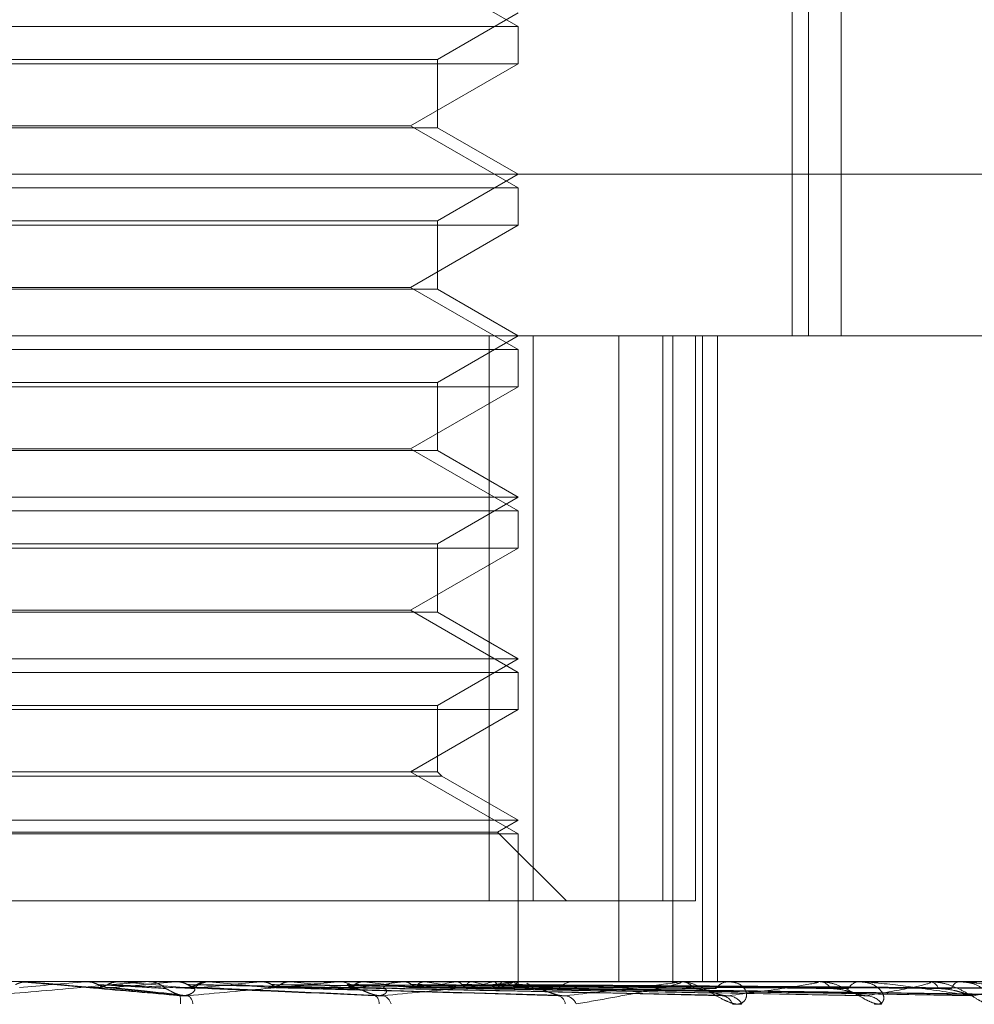
# Model space of a CAD drawing. Units: inches. Extents: x 0 to 23.4, y 0 to 16.5.
# Drawn here: x 7.5 to 7.5, y 2.6 to 2.7 of the extents above; entities that cross this region are included whole.
import ezdxf

# ---------------------------------------------------------------- set-up
doc = ezdxf.new("R2010")
doc.units = ezdxf.units.IN
doc.header["$MEASUREMENT"] = 0
doc.linetypes.add('HIDDEN', pattern=[0.07500000000000001, 0.05, -0.025])

msp = doc.modelspace()

# ---------------------------------------------------------------- linework, layer by layer
at = {"color": 7, "linetype": 'HIDDEN', "lineweight": 0}
for p, q in [((7.5122811316, 2.6906459412), (7.5122811316, 2.6578375422)), ((7.51272235, 2.6906459412), (7.51272235, 2.6578375422)), ((7.5136074334, 2.6578375422), (7.5136074334, 2.684959152)), ((7.504858527, 2.6662166763), (7.50194503, 2.6678987846)), ((7.5026713004, 2.6653236528), (7.504858527, 2.6665864486)), ((7.4786118078, 2.6662166763), (7.504858527, 2.6662166763)), ((7.504858527, 2.6652064396), (7.504858527, 2.6662166763)), ((7.504858527, 2.6652064396), (7.4786118078, 2.6652064396)), ((7.4807990344, 2.6653236528), (7.5026713004, 2.6653236528)), ((7.50194503, 2.6635243314), (7.504858527, 2.6652064396)), ((7.5026713004, 2.6634747913), (7.5026713004, 2.6653236528)), ((7.4913623231, 2.6634747913), (7.4807990344, 2.6634747913)), ((7.4815253048, 2.6635243314), (7.5019390947, 2.6635243314)), ((7.5026713004, 2.6634747913), (7.4913623231, 2.6634747913)), ((7.5019390947, 2.6635243314), (7.50194503, 2.6635243314)), ((7.504858527, 2.6618422231), (7.50194503, 2.6635243314)), ((7.504858527, 2.6622119954), (7.5026713004, 2.6634747913)), ((7.4612835187, 2.6622119954), (7.5225280374, 2.6622119954)), ((7.5026713004, 2.6609491996), (7.504858527, 2.6622119954)), ((7.4786118078, 2.6618422231), (7.504858527, 2.6618422231)), ((7.504858527, 2.6608319865), (7.504858527, 2.6618422231)), ((7.4807990344, 2.6609491996), (7.5026713004, 2.6609491996)), ((7.5026713004, 2.6591003381), (7.5026713004, 2.6609491996)), ((7.504858527, 2.6608319865), (7.4786118078, 2.6608319865)), ((7.50194503, 2.6591498782), (7.504858527, 2.6608319865)), ((7.4913623231, 2.6591003381), (7.4807990344, 2.6591003381)), ((7.4815253048, 2.6591498782), (7.5019390947, 2.6591498782)), ((7.5026713004, 2.6591003381), (7.4913623231, 2.6591003381)), ((7.5019390947, 2.6591498782), (7.50194503, 2.6591498782)), ((7.504858527, 2.65746777), (7.50194503, 2.6591498782)), ((7.504858527, 2.6578375422), (7.5026713004, 2.6591003381)), ((7.5075892023, 2.6578375422), (7.4643594428, 2.6578375422)), ((7.5026713004, 2.6565747464), (7.504858527, 2.6578375422)), ((7.5040713631, 2.6578375422), (7.5040713631, 2.6425269561)), ((7.5052644649, 2.6425269561), (7.5052644649, 2.6578375422)), ((7.5075892023, 2.6578375422), (7.5075892023, 2.6403397295)), ((7.5075892023, 2.6578375422), (7.5267049747, 2.6578375422)), ((7.5087816371, 2.6578375422), (7.5087816371, 2.6425269561)), ((7.5090485345, 2.6578375422), (7.5090485345, 2.6403397295)), ((7.5096639792, 2.6425269561), (7.5096639792, 2.6578375422)), ((7.5098515597, 2.6578375422), (7.5098515597, 2.6403397295)), ((7.51025655, 2.6578375422), (7.51025655, 2.6403397295)), ((7.4786118078, 2.65746777), (7.504858527, 2.65746777)), ((7.504858527, 2.6564575333), (7.504858527, 2.65746777)), ((7.504858527, 2.6564575333), (7.4786118078, 2.6564575333)), ((7.4807990344, 2.6565747464), (7.5026713004, 2.6565747464)), ((7.50194503, 2.654775425), (7.504858527, 2.6564575333)), ((7.5026713004, 2.6547258849), (7.5026713004, 2.6565747464)), ((7.4815253048, 2.654775425), (7.5019390947, 2.654775425)), ((7.5019390947, 2.654775425), (7.50194503, 2.654775425)), ((7.504858527, 2.6530933168), (7.50194503, 2.654775425)), ((7.4913623231, 2.6547258849), (7.4807990344, 2.6547258849)), ((7.5026713004, 2.6547258849), (7.4913623231, 2.6547258849)), ((7.504858527, 2.6534630891), (7.5026713004, 2.6547258849)), ((7.4786118078, 2.6534630891), (7.504858527, 2.6534630891)), ((7.5026713004, 2.6522002932), (7.504858527, 2.6534630891)), ((7.4786118078, 2.6530933168), (7.504858527, 2.6530933168)), ((7.504858527, 2.6520830801), (7.504858527, 2.6530933168)), ((7.504858527, 2.6520830801), (7.4786118078, 2.6520830801)), ((7.4807990344, 2.6522002932), (7.5026713004, 2.6522002932)), ((7.50194503, 2.6504009718), (7.504858527, 2.6520830801)), ((7.5026713004, 2.6503514317), (7.5026713004, 2.6522002932)), ((7.4913623231, 2.6503514317), (7.4807990344, 2.6503514317)), ((7.4815253048, 2.6504009718), (7.5019390947, 2.6504009718)), ((7.5026713004, 2.6503514317), (7.4913623231, 2.6503514317)), ((7.5019390947, 2.6504009718), (7.50194503, 2.6504009718)), ((7.504858527, 2.6487188636), (7.50194503, 2.6504009718)), ((7.504858527, 2.6490886359), (7.5026713004, 2.6503514317)), ((7.4786118078, 2.6490886359), (7.504858527, 2.6490886359)), ((7.5026713004, 2.64782584), (7.504858527, 2.6490886359)), ((7.4786118078, 2.6487188636), (7.504858527, 2.6487188636)), ((7.504858527, 2.6477086269), (7.504858527, 2.6487188636)), ((7.4807990344, 2.64782584), (7.5026713004, 2.64782584)), ((7.5026713004, 2.6460265186), (7.5026713004, 2.64782584)), ((7.504858527, 2.6477086269), (7.4786118078, 2.6477086269)), ((7.50194503, 2.6460265186), (7.504858527, 2.6477086269)), ((7.4913623231, 2.6460265186), (7.4807990344, 2.6460265186)), ((7.5026713004, 2.6460265186), (7.4913623231, 2.6460265186)), ((7.504858527, 2.6443444104), (7.50194503, 2.6460265186)), ((7.5027885135, 2.6459093055), (7.5026713004, 2.6460265186)), ((7.491358327, 2.6459093055), (7.4806818213, 2.6459093055)), ((7.5027885135, 2.6459093055), (7.491358327, 2.6459093055)), ((7.504858527, 2.6447141827), (7.5027885135, 2.6459093055)), ((7.4786118078, 2.6447141827), (7.504858527, 2.6447141827)), ((7.5043038685, 2.6443939505), (7.504858527, 2.6447141827)), ((7.4791664663, 2.6443939505), (7.5043038685, 2.6443939505)), ((7.5061708629, 2.6425269561), (7.5043038685, 2.6443939505)), ((7.4786118078, 2.6443444104), (7.504858527, 2.6443444104)), ((7.504858527, 2.6403397295), (7.504858527, 2.6443444104)), ((7.5040713631, 2.6425269561), (7.47820587, 2.6425269561)), ((7.5087816371, 2.6425269561), (7.5040713631, 2.6425269561)), ((7.5087816371, 2.6425269561), (7.5096639792, 2.6425269561)), ((7.4547634539, 2.6403397295), (7.5075892023, 2.6403397295)), ((7.4913887052, 2.6403372326), (7.4915865399, 2.6403372326)), ((7.4915293327, 2.6403397295), (7.4915433161, 2.6403395804)), ((7.4915580022, 2.6403397295), (7.4915579749, 2.6403391049)), ((7.4915865399, 2.6403372326), (7.4915579749, 2.6403391049)), ((7.4931304965, 2.6403372326), (7.4931588985, 2.6403391049)), ((7.4947203011, 2.6403372326), (7.4931304965, 2.6403372326)), ((7.4931588985, 2.6403391049), (7.4931588714, 2.6403397295)), ((7.4931875371, 2.6403397295), (7.4931736389, 2.6403395804)), ((7.4937188232, 2.6401823333), (7.4958054059, 2.6399596886)), ((7.4940726786, 2.6403372326), (7.4940445628, 2.6403391049)), ((7.4947771523, 2.6403397295), (7.4948476567, 2.6403397295)), ((7.4966515363, 2.6403372326), (7.4948539009, 2.6403372326)), ((7.4955748149, 2.6403372326), (7.495602123, 2.6403391049)), ((7.499892891, 2.6403372326), (7.4955748149, 2.6403372326)), ((7.495602123, 2.6403391049), (7.4956020969, 2.6403397295)), ((7.4956299789, 2.6403397295), (7.4956166265, 2.6403395804)), ((7.4961734679, 2.6401797152), (7.5011554117, 2.6399562689)), ((7.4964743335, 2.6403372326), (7.496447683, 2.6403391049)), ((7.4969468035, 2.6403372326), (7.4964743335, 2.6403372326)), ((7.49659524, 2.6403397295), (7.4965253774, 2.6403397295)), ((7.4978803584, 2.6403372326), (7.4979055856, 2.6403391049)), ((7.5047706396, 2.6403372326), (7.4978803584, 2.6403372326)), ((7.4983879224, 2.6401835549), (7.5059722378, 2.6399697369)), ((7.4987047027, 2.6403372326), (7.4986804807, 2.6403391049)), ((7.4999475408, 2.6403397295), (7.5000152837, 2.6403397295)), ((7.4999637987, 2.6403372326), (7.4999860333, 2.6403391049)), ((7.5091772523, 2.6403372326), (7.5000215279, 2.6403372326)), ((7.5000366064, 2.6403372326), (7.5000215279, 2.6403372326)), ((7.5004102256, 2.6401832561), (7.5104108496, 2.6399691966)), ((7.5006831747, 2.6403372326), (7.5006622566, 2.6403391049)), ((7.5016833026, 2.6403397295), (7.5016170347, 2.6403397295)), ((7.5017498349, 2.6403372326), (7.5017682731, 2.6403391049)), ((7.5019769636, 2.6401823371), (7.5142513544, 2.6399675279)), ((7.5021177457, 2.6401830722), (7.5141731567, 2.6399688635)), ((7.5023382423, 2.6403372326), (7.5023213843, 2.6403391049)), ((7.5031739148, 2.6403372326), (7.5031878904, 2.6403391049)), ((7.503344858, 2.6401824594), (7.5171817134, 2.6399677479)), ((7.5034493156, 2.6401829398), (7.5171237677, 2.6399686233)), ((7.5036100873, 2.6403372326), (7.5035978986, 2.6403391049)), ((7.5041845687, 2.6403372326), (7.5041935764, 2.6403391049)), ((7.5043570317, 2.6401828333), (7.519156277, 2.6399684298)), ((7.5044527416, 2.6403372326), (7.5044456628, 2.6403391049)), ((7.5047452687, 2.6403372326), (7.5047489831, 2.6403391049)), ((7.5048081873, 2.6401827396), (7.5201973316, 2.6399682594)), ((7.5048211127, 2.6403397295), (7.5048836458, 2.6403397295)), ((7.5048357497, 2.6403372326), (7.5048340366, 2.6403391049)), ((7.5048583397, 2.6402696221), (7.5048587143, 2.6403397295)), ((7.5075892023, 2.6403397295), (7.5267049747, 2.6403397295)), ((7.5092217244, 2.6403397295), (7.5092767876, 2.6403397295)), ((7.5092767876, 2.6403397295), (7.5092284493, 2.6403397295)), ((7.5129534626, 2.6403372326), (7.5092830318, 2.6403372326)), ((7.5129903264, 2.6403397295), (7.5130359295, 2.6403397295)), ((7.5159627884, 2.6403372326), (7.5130421737, 2.6403372326)), ((7.5159907116, 2.6403397295), (7.5160252064, 2.6403397295)), ((7.5180964648, 2.6403372326), (7.5160314506, 2.6403372326)), ((7.5168323744, 2.6403397295), (7.5168018881, 2.6403397295))]:
    msp.add_line(p, q, dxfattribs=at)
at = {"color": 7, "linetype": 'HIDDEN', "lineweight": 0, "flags": 128}
msp.add_lwpolyline([(7.493366187, 2.6401816681), (7.4931447138, 2.640201012), (7.4929228305, 2.6402203962), (7.4927006016, 2.6402398151), (7.4924780919, 2.6402592631), (7.4922553661, 2.6402787345), (7.4920324889, 2.6402982237), (7.4918095252, 2.6403177249), (7.4915865399, 2.6403372326)], dxfattribs=at)
at = {"color": 7, "linetype": 'HIDDEN', "lineweight": 0}
for centre, radius, start, end in [((7.3719083872, 4.0181003526), 1.383085685985813, 274.9541331802, 275.0282051145), ((7.4525999864, 3.1102131977), 0.471837110145808, 275.0140493764, 275.2257300878), ((7.4250803988, 1.8642056612), 0.7791919858068217, 84.7925936018, 84.9201865583), ((7.4947771528, 2.6396912578), 0.000648471674993, 90.0000450796, 95.0296023714), ((7.4948472953, 2.6396902136), 0.0006495159928922, 45.640548924, 89.9681272621), ((7.4965261539, 2.6396977472), 0.0006419827048571, 90.0693010243, 134.6329279875), ((7.4738302476, 2.8834988711), 0.2443480924914414, 275.2649228557, 275.6485174799), ((7.4673809504, 2.3299786714), 0.3117192028446669, 84.3465810677, 84.6446749175), ((7.4852033698, 2.7720971177), 0.1325840774896155, 275.7566107344, 276.3919218841), ((7.4832032664, 2.4898793869), 0.151254282043508, 83.5682298476, 84.1176603358), ((7.4999475447, 2.6397403389), 0.0005993906035222, 90.0003743157, 95.231613133), ((7.5000127246, 2.6397287864), 0.000610948423505, 44.1840665907, 89.7600049889), ((7.4927640372, 2.7070628058), 0.0673279042172973, 276.6042094513, 277.6697637238), ((7.492256378, 2.5695320971), 0.0713048253192995, 82.2265064907, 83.2129293525), ((7.5016205948, 2.6397453163), 0.000594423871605, 90.3431560554, 136.4859320192), ((7.4981062851, 2.669045422), 0.0291520327638596, 278.064327057, 280.0108417957), ((7.4981400186, 2.6117435839), 0.0289002045934005, 79.7400523771, 81.6473038885), ((7.5017736953, 2.6492930117), 0.0092746045869745, 280.7663947633, 285.0667107475), ((7.5019475551, 2.6320049229), 0.008496552125409, 74.2299928843, 78.7160530187), ((7.5039645867, 2.6416334533), 0.0015131598207076, 286.3745219137, 301.0595259483), ((7.5040904393, 2.6391825483), 0.0012101894923319, 55.6483060714, 72.5798412905), ((7.5048211235, 2.6398281283), 0.0005116011626247, 90.001209029, 95.6630545824), ((7.5047397355, 2.6402690504), 0.0001177604773797, 312.0950043253, 35.3795331303), ((7.5048599939, 2.6397740849), 0.0005706494764695, 41.820912768, 65.8474814014), ((7.5063601516, 2.6398196668), 0.0005201339892427, 90.9491433081, 139.9145336591), ((7.5092217463, 2.639942049), 0.000397680430824, 90.003156281, 96.4239203028), ((7.5092628219, 2.6398836789), 0.0004562643081505, 36.425232119, 88.2459737162), ((7.5105743304, 2.6399101472), 0.000429901605733, 92.2086187381, 145.3461715676), ((7.5129903655, 2.6400657803), 0.0002739491661917, 90.0081733539, 97.7416828525), ((7.5130110887, 2.6399778081), 0.0003627728398609, 29.1649340815, 86.0736066168), ((7.5141126421, 2.6400037948), 0.0003371797556977, 94.9253861982, 153.4329850135), ((7.5159907788, 2.6401815959), 0.0001581336271795, 90.0243572425, 100.1953456364), ((7.5159824615, 2.6400654111), 0.0002776286972813, 18.7379234854, 81.1432682726), ((7.5168520462, 2.6400871932), 0.000257469191864, 101.2337425645, 164.8236036031), ((7.4951048027, 2.6398198332), 0.0006075126205792, 352.0474832936, 13.3168933676), ((7.4957525585, 2.6397162807), 0.0002945857217885, 3.7957812278, 55.7442672844), ((7.5008554494, 2.6397633224), 0.000236589354009, 353.3153746343, 56.1309168024), ((7.5011142545, 2.6396620576), 0.0003097070537527, 13.7712825491, 73.9989631671), ((7.5058794715, 2.6397099296), 0.000258090885073, 5.748918625, 75.4698351003), ((7.5060862392, 2.6395843405), 0.0003790874802055, 23.5463386717, 82.029280519), ((7.5103511842, 2.6396356256), 0.0003261787103177, 17.8822082038, 83.5907166437), ((7.5105237375, 2.6394976131), 0.0004633768558949, 30.9297038909, 85.8339543427), ((7.5142745311, 2.6394151944), 0.0005449828978755, 36.033151463, 87.7728055513)]:
    msp.add_arc(centre, radius, start, end, dxfattribs=at)
for points, knots in [([(7.490485935411119, 2.639959765613983), (7.491264801421271, 2.640028024305113), (7.492571569062429, 2.640142547532002), (7.493964352769127, 2.640266668677338), (7.494575875091004, 2.640322685337861), (7.49468924343333, 2.640333599404012), (7.494719455543391, 2.640336748350601), (7.494720041512459, 2.640337083919607), (7.494720301056437, 2.640337232553586)], [0, 0, 0, 0, 0.5273188798723497, 0.8847263069734234, 0.959036259596113, 0.9800473728086843, 0.9911623590748719, 1, 1, 1, 1]), ([(7.491543316085151, 2.640339580418471), (7.491474101182484, 2.640332498301814), (7.49136901516683, 2.640321745828097), (7.491274990700669, 2.640275289671606), (7.491242895447764, 2.640259431861905)], [0, 0, 0, 0, 0.6586499853040761, 1, 1, 1, 1]), ([(7.495695979868805, 2.639959765613981), (7.494915443592792, 2.640028024305116), (7.493605873609058, 2.640142547532013), (7.492189476146825, 2.640266668677334), (7.491552368655572, 2.640322685337868), (7.491428956179258, 2.640333599404017), (7.491393659725434, 2.640336748350607), (7.491390226065992, 2.640337083919611), (7.491388705191127, 2.64033723255359)], [0, 0, 0, 0, 0.5273188798730307, 0.8847263069772702, 0.9590362595961399, 0.9800473728111575, 0.9911623590751061, 1, 1, 1, 1]), ([(7.491543316085151, 2.640339580418471), (7.491536121606635, 2.640339605653186), (7.491512230168563, 2.64033968945268), (7.491487234838792, 2.640339728662034), (7.491469454977087, 2.640339729438563), (7.491468715721423, 2.640339729470849)], [0, 0, 0, 0, 0.2922709278869957, 0.9705738585769457, 1, 1, 1, 1]), ([(7.493173638886252, 2.640339580418471), (7.493222375203151, 2.640339606189893), (7.49338414331255, 2.640339691731737), (7.493546336097769, 2.640339713832964), (7.493659664622852, 2.640339729275694)], [0, 0, 0, 0, 0.3012727111687398, 1, 1, 1, 1]), ([(7.493173638886252, 2.640339580418471), (7.493242395675191, 2.640332498301813), (7.49334678615644, 2.640321745828093), (7.493439991423879, 2.640275289671606), (7.493471807043291, 2.640259431861905)], [0, 0, 0, 0, 0.6586499852811776, 1, 1, 1, 1]), ([(7.493733695524753, 2.640259431861907), (7.493709997541197, 2.64024752449883), (7.493621247034262, 2.640202930641008), (7.493493648544392, 2.640175622044739), (7.493393548005269, 2.640180370255478), (7.493366187040971, 2.640181668106874)], [0, 0, 0, 0, 0.2093091831820457, 0.7838766564102251, 1, 1, 1, 1]), ([(7.493366187040971, 2.640181668106874), (7.493429867256005, 2.640175586206892), (7.493748268773744, 2.640145176664712), (7.494514821062056, 2.640072086089358), (7.4952395183961, 2.640003172113863), (7.495695979868805, 2.639959765613981)], [0, 0, 0, 0, 0.0846963374239908, 0.4234822757481362, 1, 1, 1, 1]), ([(7.493471807043285, 2.640259431861905), (7.493495509786595, 2.640247524498827), (7.493584278119116, 2.640202930641009), (7.49371166883405, 2.640175622044737), (7.493811319017635, 2.640180370255476), (7.493838556884075, 2.640181668106872)], [0, 0, 0, 0, 0.2093091832073578, 0.7838766564465355, 1, 1, 1, 1]), ([(7.493471807043291, 2.640259431861905), (7.493527231665839, 2.640256390152176), (7.493804354839978, 2.640241181600161), (7.494418082463495, 2.640206604781717), (7.494967883480408, 2.640174233750952), (7.495301409337186, 2.640154596508681)], [0, 0, 0, 0, 0.0895371415801025, 0.4476858070871562, 1, 1, 1, 1]), ([(7.494030463395266, 2.640339580418473), (7.49396221119995, 2.640332498301815), (7.493858586821539, 2.640321745828095), (7.493765478165773, 2.640275289671609), (7.493733695524758, 2.640259431861907)], [0, 0, 0, 0, 0.6586499852722524, 1, 1, 1, 1]), ([(7.493733695524758, 2.640259431861907), (7.493802762363123, 2.640256390152178), (7.494148096631464, 2.640241181600159), (7.494924733071757, 2.64020660478171), (7.495640758569125, 2.64017423375095), (7.496075121202399, 2.640154596508681)], [0, 0, 0, 0, 0.0895371415801051, 0.4476858070865978, 1, 1, 1, 1]), ([(7.493838556884075, 2.640181668106872), (7.493899373895289, 2.640175586206889), (7.494203459374031, 2.640145176664711), (7.494906812332355, 2.640072086089368), (7.495527455636915, 2.640003172113867), (7.495918377120297, 2.639959765613982)], [0, 0, 0, 0, 0.0846963374238102, 0.4234822757480228, 1, 1, 1, 1]), ([(7.494030463395266, 2.640339580418473), (7.494106176570287, 2.640339606189896), (7.494357487665413, 2.640339691731738), (7.494608377859033, 2.640339713832967), (7.494783681683771, 2.640339729275698)], [0, 0, 0, 0, 0.301272711348082, 1, 1, 1, 1]), ([(7.495301409337223, 2.640154596508655), (7.495329576695883, 2.640143629118518), (7.495367927528417, 2.640128696637717), (7.495498683900069, 2.640053194389323), (7.495605722280773, 2.640003625493803), (7.495728405889847, 2.639968265325245), (7.495832433487437, 2.639954949632997), (7.495894084895327, 2.639958404362547), (7.495918377120295, 2.639959765613981)], [0, 0, 0, 0, 0.4235571565814429, 0.5766877106356079, 0.731134758698762, 0.8323151788340796, 0.9339279095320954, 1, 1, 1, 1]), ([(7.495616626538316, 2.640339580418469), (7.495746755509435, 2.640339605653184), (7.496178888046619, 2.640339689452678), (7.496624484508237, 2.640339728662037), (7.496939931947402, 2.640339729438561), (7.496953047702175, 2.640339729470848)], [0, 0, 0, 0, 0.292270927884393, 0.9705738585834457, 1, 1, 1, 1]), ([(7.495616626538316, 2.640339580418469), (7.495682608871195, 2.640332498301813), (7.495782787014901, 2.640321745828095), (7.495871836703802, 2.640275289671606), (7.495902233816421, 2.640259431861905)], [0, 0, 0, 0, 0.6586499852944675, 1, 1, 1, 1]), ([(7.496075121202372, 2.640154596508655), (7.496093196336235, 2.640143629118518), (7.496117806255831, 2.640128696637715), (7.49605871429014, 2.640053194389324), (7.495985892900809, 2.640003625493798), (7.495882520883721, 2.639968265325249), (7.495784777021512, 2.639954949632996), (7.495721078649707, 2.639958404362546), (7.495695979868819, 2.63995976561398)], [0, 0, 0, 0, 0.4235571565769481, 0.5766877106337163, 0.7311347586973059, 0.8323151788458863, 0.9339279095336407, 1, 1, 1, 1]), ([(7.496152263588391, 2.640259431861908), (7.496129637744572, 2.640247448041321), (7.496076292289637, 2.640219193521129), (7.495984576365737, 2.64019086232598), (7.495888870897763, 2.640177081652837), (7.49582712647833, 2.640180300280624), (7.495800886837303, 2.640181668106875)], [0, 0, 0, 0, 0.2088805402616413, 0.4924822930739025, 0.7843192540048306, 1, 1, 1, 1]), ([(7.495800886837302, 2.640181668106875), (7.49594531337766, 2.640175586206893), (7.496667447083194, 2.640145176664714), (7.498386683996387, 2.640072086089358), (7.499982286085888, 2.640003172113863), (7.50098729996605, 2.639959765613981)], [0, 0, 0, 0, 0.0846963374236344, 0.4234822757475101, 1, 1, 1, 1]), ([(7.495902233816419, 2.640259431861905), (7.495924866460708, 2.640247524498827), (7.496009627202025, 2.640202930641006), (7.496131109900364, 2.640175622044737), (7.496225945249616, 2.640180370255476), (7.49625186705411, 2.640181668106872)], [0, 0, 0, 0, 0.209309183194056, 0.783876656443231, 1, 1, 1, 1]), ([(7.495902233816421, 2.640259431861905), (7.496038774717279, 2.640256390152175), (7.496721479372829, 2.640241181600152), (7.498241380699691, 2.640206604781727), (7.499616593164778, 2.640174233750959), (7.50045083846728, 2.640154596508686)], [0, 0, 0, 0, 0.0895371415800214, 0.4476858070869277, 1, 1, 1, 1]), ([(7.495918377120297, 2.639959765613982), (7.496672821009144, 2.640028024305118), (7.497938613646342, 2.640142547532017), (7.499246658125047, 2.640266668677337), (7.499790677841915, 2.640322685337869), (7.499880978131694, 2.640333599404019), (7.499900249259814, 2.640336748350607), (7.499895149765499, 2.640337083919613), (7.499892891040409, 2.640337232553592)], [0, 0, 0, 0, 0.5273188798751376, 0.8847263069772491, 0.9590362595962231, 0.9800473728116942, 0.9911623590764334, 1, 1, 1, 1]), ([(7.496434652727952, 2.640339580418473), (7.496369830052146, 2.640332498301818), (7.496271412565999, 2.640321745828102), (7.496182584910053, 2.640275289671609), (7.496152263588392, 2.640259431861908)], [0, 0, 0, 0, 0.6586499853191231, 1, 1, 1, 1]), ([(7.496152263588392, 2.640259431861908), (7.496301828964743, 2.640256390152178), (7.497049656012183, 2.640241181600159), (7.498725089396354, 2.640206604781713), (7.500258999444147, 2.640174233750951), (7.501189515480265, 2.640154596508681)], [0, 0, 0, 0, 0.0895371415799639, 0.4476858070866954, 1, 1, 1, 1]), ([(7.49625186705411, 2.640181668106872), (7.496393560040878, 2.64017558620689), (7.497102025959466, 2.640145176664708), (7.498760925304676, 2.640072086089374), (7.500257185089692, 2.640003172113873), (7.501199626731102, 2.639959765613987)], [0, 0, 0, 0, 0.0846963374235221, 0.4234822757481704, 1, 1, 1, 1]), ([(7.496434652727952, 2.640339580418473), (7.496590535292431, 2.640339606189896), (7.497107948780298, 2.640339691731737), (7.497624962961054, 2.640339713832966), (7.497986214877667, 2.640339729275699)], [0, 0, 0, 0, 0.3012727115450898, 1, 1, 1, 1]), ([(7.497919328144256, 2.640339580418473), (7.498126143208356, 2.640339606189895), (7.498812614488817, 2.640339691731734), (7.499499462310355, 2.640339713832962), (7.499979381626243, 2.640339729275694)], [0, 0, 0, 0, 0.3012727115984252, 1, 1, 1, 1]), ([(7.497919328144256, 2.640339580418473), (7.497980151247645, 2.640332498301816), (7.498072496354678, 2.640321745828097), (7.498154171977271, 2.640275289671609), (7.498182051952245, 2.640259431861907)], [0, 0, 0, 0, 0.6586499852842771, 1, 1, 1, 1]), ([(7.498411186287306, 2.640259431861909), (7.498390454980502, 2.640247448041321), (7.498341576317609, 2.640219193521134), (7.498257450613035, 2.640190862325979), (7.498169563659647, 2.640177081652839), (7.4981127746651, 2.640180300280626), (7.498088640940226, 2.640181668106875)], [0, 0, 0, 0, 0.2088805403041533, 0.4924822931030893, 0.7843192540186487, 1, 1, 1, 1]), ([(7.498088640940226, 2.640181668106875), (7.498308593854435, 2.640175586206893), (7.499408359954121, 2.640145176664714), (7.502018143790762, 2.64007208608937), (7.504426981418886, 2.640003172113868), (7.505944223886321, 2.639959765613982)], [0, 0, 0, 0, 0.0846963374240278, 0.4234822757480708, 1, 1, 1, 1]), ([(7.498182051952244, 2.640259431861907), (7.49820276576916, 2.64024714627516), (7.498267591033441, 2.640208697716351), (7.498339928512953, 2.640197554293606), (7.498389151774214, 2.640189971563148)], [0, 0, 0, 0, 0.3195330885974932, 1, 1, 1, 1]), ([(7.498182051952245, 2.640259431861907), (7.49839477418751, 2.640256390152178), (7.499458385599473, 2.640241181600155), (7.50182952743555, 2.640206604781711), (7.503980447587295, 2.640174233750951), (7.505285260536716, 2.640154596508681)], [0, 0, 0, 0, 0.0895371415799078, 0.4476858070859586, 1, 1, 1, 1]), ([(7.49866899041666, 2.640339580418473), (7.49860994012077, 2.640332498301817), (7.498520286591267, 2.640321745828099), (7.498438950398052, 2.640275289671609), (7.498411186287301, 2.640259431861909)], [0, 0, 0, 0, 0.658649985298222, 1, 1, 1, 1]), ([(7.498411186287301, 2.640259431861909), (7.498635844519257, 2.640256390152179), (7.499759135927904, 2.640241181600158), (7.502272811728107, 2.640206604781723), (7.504569166820641, 2.640174233750955), (7.505962204985622, 2.640154596508681)], [0, 0, 0, 0, 0.0895371415802024, 0.447685807086623, 1, 1, 1, 1]), ([(7.49850193193069, 2.640181668106875), (7.498719379739295, 2.640175586206892), (7.499806620293547, 2.640145176664711), (7.502361109081031, 2.640072086089354), (7.504678906619417, 2.640003172113862), (7.506138806122438, 2.639959765613982)], [0, 0, 0, 0, 0.0846963374238708, 0.4234822757476503, 1, 1, 1, 1]), ([(7.49866899041666, 2.640339580418473), (7.498899408368568, 2.640339606189896), (7.499664223578781, 2.640339691731738), (7.500428675508322, 2.640339713832967), (7.500962818932509, 2.640339729275699)], [0, 0, 0, 0, 0.3012727111475086, 1, 1, 1, 1]), ([(7.499998518068395, 2.640339580418475), (7.500274546101715, 2.640339606189897), (7.50119075265778, 2.640339691731734), (7.502107290705659, 2.640339713832963), (7.50274770085078, 2.640339729275694)], [0, 0, 0, 0, 0.3012727113688784, 1, 1, 1, 1]), ([(7.500428820269602, 2.640259431861908), (7.500410732783264, 2.640247448041321), (7.500368087514657, 2.640219193521135), (7.500294592551548, 2.640190862325977), (7.500217700576207, 2.640177081652839), (7.500167919508776, 2.640180300280625), (7.500146763955753, 2.640181668106875)], [0, 0, 0, 0, 0.2088805402959522, 0.4924822930734696, 0.7843192540153797, 1, 1, 1, 1]), ([(7.500146763955753, 2.640181668106875), (7.500434293572406, 2.640175586206893), (7.501871943653978, 2.640145176664716), (7.505277950026493, 2.64007208608937), (7.508412961525204, 2.640003172113865), (7.51038759548401, 2.639959765613977)], [0, 0, 0, 0, 0.0846963374235953, 0.4234822757476996, 1, 1, 1, 1]), ([(7.500228862883325, 2.640259431861907), (7.500246969562296, 2.64024752449883), (7.500314780265836, 2.640202930641012), (7.500411647049774, 2.640175622044739), (7.50048686784347, 2.640180370255478), (7.500507428306669, 2.640181668106875)], [0, 0, 0, 0, 0.2093091831981126, 0.7838766564134462, 1, 1, 1, 1]), ([(7.500228862883326, 2.640259431861907), (7.500510078117165, 2.640256390152178), (7.501916154597874, 2.640241181600156), (7.505052837699378, 2.640206604781713), (7.507901725679273, 2.640174233750954), (7.509629946935928, 2.640154596508685)], [0, 0, 0, 0, 0.0895371415805004, 0.4476858070867252, 0.9999999999999999, 0.9999999999999999, 0.9999999999999999, 0.9999999999999999]), ([(7.500652721675817, 2.640339580418473), (7.50060157799139, 2.640332498301817), (7.500523928730678, 2.640321745828098), (7.500453023702137, 2.640275289671609), (7.500428820269602, 2.640259431861908)], [0, 0, 0, 0, 0.6586499852891338, 1, 1, 1, 1]), ([(7.500428820269602, 2.640259431861908), (7.500720451623311, 2.640256390152179), (7.502178608714919, 2.640241181600161), (7.505439676138469, 2.640206604781723), (7.508415480019591, 2.640174233750952), (7.510220692284615, 2.640154596508676)], [0, 0, 0, 0, 0.0895371415801459, 0.4476858070871509, 1, 1, 1, 1]), ([(7.500450838467317, 2.640154596508661), (7.500508793332526, 2.640143629118524), (7.50058770088495, 2.640128696637719), (7.50076067631205, 2.640053194389332), (7.500885852779841, 2.640003625493805), (7.501015953471819, 2.639968265325252), (7.501119491582505, 2.639954949633002), (7.501176976291592, 2.639958404362552), (7.501199626731107, 2.639959765613987)], [0, 0, 0, 0, 0.4235571565801245, 0.5766877106396072, 0.7311347586940864, 0.8323151788327875, 0.9339279095292007, 1, 1, 1, 1]), ([(7.500507428306669, 2.640181668106875), (7.500792771806741, 2.640175586206892), (7.502219491290194, 2.640145176664712), (7.505577243639602, 2.640072086089358), (7.508632807689342, 2.640003172113863), (7.510557400482194, 2.639959765613982)], [0, 0, 0, 0, 0.0846963374237435, 0.4234822757472257, 1, 1, 1, 1]), ([(7.500652721675817, 2.640339580418473), (7.500949347110026, 2.640339606189896), (7.501933921626399, 2.64033969173174), (7.502918182018414, 2.640339713832968), (7.503605911613317, 2.640339729275698)], [0, 0, 0, 0, 0.301272711487106, 1, 1, 1, 1]), ([(7.501189515480226, 2.640154596508655), (7.501214574015302, 2.640151530749667), (7.50126547216624, 2.640145303671218), (7.501300568525217, 2.640106044123343), (7.501296164052646, 2.640061146376793), (7.501269409061524, 2.640025704306953), (7.501230629567428, 2.639996061312856), (7.501163092319049, 2.639968285831773), (7.501073992708455, 2.639954946529261), (7.501011803929077, 2.639958403485266), (7.50098729996605, 2.639959765613982)], [0, 0, 0, 0, 0.2088827428220184, 0.424276412804751, 0.5770481382098254, 0.6532316688257521, 0.7317647867935164, 0.8327081122948725, 0.9340827353101985, 1, 1, 1, 1]), ([(7.501199626731102, 2.639959765613987), (7.501902380930824, 2.64002802430512), (7.503081449520179, 2.640142547532014), (7.504257478635278, 2.640266668677334), (7.504714333457228, 2.640322685337862), (7.504778302006641, 2.640333599404012), (7.504785935644113, 2.640336748350602), (7.504775334995412, 2.640337083919607), (7.504770639637458, 2.640337232553586)], [0, 0, 0, 0, 0.5273188798736262, 0.8847263069763397, 0.9590362595965922, 0.9800473728111857, 0.9911623590756955, 1, 1, 1, 1]), ([(7.501779048969589, 2.640339580418473), (7.502114313599836, 2.640339606189895), (7.503227141338898, 2.640339691731734), (7.504340243539482, 2.640339713832963), (7.505117998422053, 2.640339729275696)], [0, 0, 0, 0, 0.3012727113800091, 1, 1, 1, 1]), ([(7.501779048969589, 2.640339580418473), (7.501823224618193, 2.640332498301815), (7.501890294609223, 2.640321745828094), (7.501948739399637, 2.640275289671608), (7.501968689529704, 2.640259431861907)], [0, 0, 0, 0, 0.6586499852774834, 1, 1, 1, 1]), ([(7.501976817934601, 2.640184542484092), (7.501968903725028, 2.640182642365635), (7.501943891637875, 2.640176637226651), (7.501918338017236, 2.64017962542233), (7.501900869955707, 2.640181668106877)], [0, 0, 0, 0, 0.3164154004900317, 1, 1, 1, 1]), ([(7.501900869955707, 2.640181668106877), (7.502245584205316, 2.640175586206895), (7.503969157849084, 2.640145176664717), (7.508048284812901, 2.640072086089371), (7.511796162698447, 2.640003172113867), (7.514156819732491, 2.639959765613979)], [0, 0, 0, 0, 0.08469633742357, 0.4234822757482865, 1, 1, 1, 1]), ([(7.501968689529704, 2.640259431861907), (7.501983503922553, 2.64024752449883), (7.502038984798051, 2.640202930641009), (7.502118033367461, 2.640175622044739), (7.502179163361054, 2.640180370255478), (7.502195872317737, 2.640181668106875)], [0, 0, 0, 0, 0.2093091831915567, 0.7838766564249764, 1, 1, 1, 1]), ([(7.501968689529704, 2.640259431861907), (7.502308233910864, 2.640256390152178), (7.504005956192803, 2.640241181600155), (7.507794812659885, 2.640206604781719), (7.511238702233649, 2.640174233750954), (7.513327869378498, 2.640154596508681)], [0, 0, 0, 0, 0.0895371415800002, 0.4476858070864587, 1, 1, 1, 1]), ([(7.502314149289152, 2.640339580418475), (7.502272760682197, 2.640332498301817), (7.502209922136868, 2.640321745828095), (7.502152010965472, 2.640275289671611), (7.502132242986263, 2.64025943186191)], [0, 0, 0, 0, 0.6586499852640125, 1, 1, 1, 1]), ([(7.502132242986263, 2.64025943186191), (7.502480307144769, 2.64025639015218), (7.504220628322875, 2.640241181600162), (7.508111223896409, 2.640206604781724), (7.511658923260486, 2.640174233750956), (7.513811064550873, 2.640154596508681)], [0, 0, 0, 0, 0.0895371415802225, 0.447685807086929, 1, 1, 1, 1]), ([(7.502195872317737, 2.640181668106875), (7.502538798451735, 2.640175586206892), (7.504253431505028, 2.640145176664712), (7.508293089497869, 2.640072086089367), (7.511975984013026, 2.640003172113867), (7.5142957102977, 2.639959765613981)], [0, 0, 0, 0, 0.0846963374235421, 0.4234822757481073, 1, 1, 1, 1]), ([(7.502314149289152, 2.640339580418475), (7.502666261389619, 2.640339606189898), (7.503835010125339, 2.64033969173174), (7.505003505246297, 2.640339713832969), (7.505819964673996, 2.640339729275701)], [0, 0, 0, 0, 0.3012727113229183, 1, 1, 1, 1]), ([(7.503196567821953, 2.640339580418473), (7.50357895171186, 2.640339606189896), (7.504848180139593, 2.640339691731737), (7.506117616078818, 2.640339713832968), (7.507004605610587, 2.6403397292757)], [0, 0, 0, 0, 0.3012727114763629, 1, 1, 1, 1]), ([(7.503196567821953, 2.640339580418473), (7.503229856927647, 2.640332498301816), (7.503280398347884, 2.640321745828097), (7.50332382599523, 2.640275289671609), (7.503338650023289, 2.640259431861909)], [0, 0, 0, 0, 0.6586499852891267, 1, 1, 1, 1]), ([(7.503344411058474, 2.640187869751346), (7.503338507731716, 2.640184676485639), (7.503320139899148, 2.6401747408388), (7.503300731570699, 2.640178867639001), (7.503287560979024, 2.640181668106877)], [0, 0, 0, 0, 0.3213948481104471, 1, 1, 1, 1]), ([(7.503287560979025, 2.640181668106878), (7.503677000990453, 2.640175586206896), (7.505624203754184, 2.640145176664718), (7.51022902103275, 2.640072086089365), (7.514454307233347, 2.640003172113866), (7.517115667046792, 2.639959765613982)], [0, 0, 0, 0, 0.0846963374223057, 0.4234822757475053, 1, 1, 1, 1]), ([(7.503338650023289, 2.640259431861909), (7.503724251533168, 2.640256390152179), (7.505652259509721, 2.64024118160016), (7.509956350197854, 2.640206604781718), (7.513870770223332, 2.640174233750949), (7.516245375312489, 2.640154596508674)], [0, 0, 0, 0, 0.0895371415802006, 0.4476858070872565, 0.9999999999999999, 0.9999999999999999, 0.9999999999999999, 0.9999999999999999]), ([(7.503338650023288, 2.640259431861909), (7.503349636699263, 2.640247524498831), (7.503390782523335, 2.640202930641014), (7.503449155856955, 2.640175622044742), (7.503493985653207, 2.64018037025548), (7.503506239198145, 2.640181668106877)], [0, 0, 0, 0, 0.2093091832132089, 0.7838766564538605, 1, 1, 1, 1]), ([(7.503593224933923, 2.640339580418475), (7.503578498846209, 2.640337261497281), (7.503548672459698, 2.640332564727767), (7.503503365177622, 2.640305780348693), (7.503474478175021, 2.640274985383729), (7.503459888302108, 2.640259431861911)], [0, 0, 0, 0, 0.3255400288764314, 0.6593524984312408, 1, 1, 1, 1]), ([(7.503459888302108, 2.640259431861911), (7.503851805319848, 2.640256390152181), (7.505811390842695, 2.640241181600163), (7.51019089830536, 2.640206604781716), (7.51418227005392, 2.640174233750952), (7.516603556376076, 2.64015459650868)], [0, 0, 0, 0, 0.0895371415804085, 0.4476858070864569, 0.9999999999999999, 0.9999999999999999, 0.9999999999999999, 0.9999999999999999]), ([(7.503506239198145, 2.640181668106877), (7.503894353722102, 2.640175586206894), (7.505834929039241, 2.640145176664715), (7.510410488910425, 2.640072086089365), (7.514587604487525, 2.640003172113862), (7.517218623312107, 2.639959765613975)], [0, 0, 0, 0, 0.0846963374235576, 0.4234822757475799, 1, 1, 1, 1]), ([(7.503593224933923, 2.640339580418475), (7.503988097451916, 2.640339606189898), (7.505298778781683, 2.64033969173174), (7.506609276172583, 2.640339713832969), (7.507524956461251, 2.640339729275701)], [0, 0, 0, 0, 0.3012727113945928, 1, 1, 1, 1]), ([(7.504199841800858, 2.640339580418475), (7.50461552460035, 2.640339606189897), (7.505995280495356, 2.640339691731736), (7.507375169451838, 2.640339713832964), (7.508339335521036, 2.640339729275695)], [0, 0, 0, 0, 0.3012727113515624, 1, 1, 1, 1]), ([(7.504199841800858, 2.640339580418476), (7.504221041208632, 2.640332498301818), (7.504253227359468, 2.640321745828097), (7.504280068275414, 2.640275289671609), (7.504289230422469, 2.640259431861909)], [0, 0, 0, 0, 0.6586499852836489, 0.9999999999999999, 0.9999999999999999, 0.9999999999999999, 0.9999999999999999]), ([(7.504292920577829, 2.64018481960791), (7.504289037302538, 2.640182797482386), (7.504277222513282, 2.64017664520496), (7.504264954303601, 2.640179650553705), (7.504256718399065, 2.640181668106878)], [0, 0, 0, 0, 0.3286791839100939, 1, 1, 1, 1]), ([(7.504256718399065, 2.640181668106878), (7.504676808795639, 2.640175586206896), (7.506777263698091, 2.640145176664717), (7.511741341197227, 2.64007208608936), (7.516291322860707, 2.640003172113865), (7.519157196975791, 2.639959765613982)], [0, 0, 0, 0, 0.084696337423163, 0.4234822757477185, 0.9999999999999999, 0.9999999999999999, 0.9999999999999999, 0.9999999999999999]), ([(7.504289230422469, 2.640259431861909), (7.504706952417824, 2.640256390152179), (7.506795562857322, 2.640241181600158), (7.511459326714864, 2.640206604781709), (7.515702799853401, 2.64017423375095), (7.518277018471973, 2.640154596508681)], [0, 0, 0, 0, 0.0895371415810308, 0.4476858070870589, 0.9999999999999999, 0.9999999999999999, 0.9999999999999999, 0.9999999999999999]), ([(7.50428923042247, 2.640259431861909), (7.504295992294473, 2.640247524498832), (7.504321315949825, 2.640202930641016), (7.504356904283282, 2.640175622044741), (7.504383813616555, 2.64018037025548), (7.504391168874713, 2.640181668106877)], [0, 0, 0, 0, 0.2093091832127408, 0.7838766564327755, 0.9999999999999999, 0.9999999999999999, 0.9999999999999999, 0.9999999999999999]), ([(7.504443719483722, 2.640339580418475), (7.504435061076534, 2.640337261497281), (7.50441752423957, 2.640332564727767), (7.504390332589195, 2.640305780348693), (7.504372684914888, 2.640274985383729), (7.504363771656253, 2.640259431861911)], [0, 0, 0, 0, 0.3255400288481681, 0.6593524984149483, 1, 1, 1, 1]), ([(7.504363771656256, 2.640259431861911), (7.504785376631077, 2.640256390152181), (7.506893401972236, 2.640241181600161), (7.51160353451362, 2.640206604781712), (7.51589432007226, 2.640174233750951), (7.518497239829903, 2.640154596508681)], [0, 0, 0, 0, 0.0895371415794019, 0.4476858070868249, 1, 1, 1, 1]), ([(7.504391168874713, 2.640181668106877), (7.504810444318511, 2.640175586206893), (7.506906824451414, 2.640145176664709), (7.511852913545702, 2.640072086089357), (7.516373278344423, 2.640003172113863), (7.51922049783354, 2.639959765613982)], [0, 0, 0, 0, 0.084696337423682, 0.4234822757478982, 1, 1, 1, 1]), ([(7.504443719483722, 2.640339580418475), (7.504867080697611, 2.640339606189898), (7.50627232318387, 2.64033969173174), (7.50767745805519, 2.640339713832969), (7.508659264134065, 2.640339729275699)], [0, 0, 0, 0, 0.3012727113140669, 1, 1, 1, 1]), ([(7.504752609970689, 2.640339580418472), (7.505186567820338, 2.640339606189895), (7.506626983208582, 2.640339691731737), (7.508067452399079, 2.640339713832966), (7.509073947530775, 2.640339729275698)], [0, 0, 0, 0, 0.3012727114628584, 1, 1, 1, 1]), ([(7.504752609970689, 2.640339580418472), (7.504760953478717, 2.640332498301815), (7.504773621068809, 2.640321745828096), (7.504782905152721, 2.640275289671608), (7.504786074274902, 2.640259431861907)], [0, 0, 0, 0, 0.6586499852911518, 1, 1, 1, 1]), ([(7.504786495361621, 2.640188259303901), (7.504785154308815, 2.640184896725442), (7.504781111220249, 2.640174759016891), (7.504776437700619, 2.640178900387959), (7.504773314341593, 2.640181668106877)], [0, 0, 0, 0, 0.3316901883306738, 1, 1, 1, 1]), ([(7.504773314341593, 2.640181668106877), (7.50520887196184, 2.640175586206896), (7.50738666309014, 2.64014517666472), (7.512530586115265, 2.640072086089353), (7.517240815049442, 2.640003172113861), (7.520207623308678, 2.63995976561398)], [0, 0, 0, 0, 0.0846963374240136, 0.4234822757478288, 1, 1, 1, 1]), ([(7.504786074274902, 2.640259431861907), (7.50522081919445, 2.640256390152178), (7.50739454427379, 2.640241181600159), (7.512249420723607, 2.640206604781706), (7.516668576799723, 2.640174233750951), (7.51934936997977, 2.640154596508685)], [0, 0, 0, 0, 0.0895371415800902, 0.4476858070862453, 1, 1, 1, 1]), ([(7.504786074274902, 2.640259431861907), (7.504788366951254, 2.64024752449883), (7.504796953174972, 2.640202930641013), (7.504808470253202, 2.640175622044739), (7.504816486550084, 2.640180370255478), (7.504818677683265, 2.640181668106874)], [0, 0, 0, 0, 0.2093091832090521, 0.7838766564335248, 1, 1, 1, 1]), ([(7.504834893849562, 2.640339580418473), (7.504830079901723, 2.640332498301817), (7.504822771091357, 2.640321745828099), (7.504814162792251, 2.640275289671609), (7.504811224349226, 2.640259431861909)], [0, 0, 0, 0, 0.658649985301708, 1, 1, 1, 1]), ([(7.504811224349226, 2.640259431861909), (7.505247279378863, 2.64025639015218), (7.507427555010097, 2.640241181600164), (7.51229807616803, 2.640206604781708), (7.516733195367138, 2.640174233750949), (7.519423672258396, 2.640154596508681)], [0, 0, 0, 0, 0.0895371415797151, 0.4476858070865294, 1, 1, 1, 1]), ([(7.504818677683265, 2.640181668106874), (7.50525396033995, 2.640175586206892), (7.507430376648541, 2.640145176664714), (7.512568230419158, 2.640072086089353), (7.517268466677979, 2.640003172113864), (7.520228980900934, 2.639959765613986)], [0, 0, 0, 0, 0.0846963374232773, 0.4234822757478215, 0.9999999999999999, 0.9999999999999999, 0.9999999999999999, 0.9999999999999999]), ([(7.504834893849562, 2.640339580418473), (7.50527144238202, 2.640339606189896), (7.506720456899402, 2.640339691731739), (7.50816944401526, 2.640339713832968), (7.509181890853991, 2.640339729275699)], [0, 0, 0, 0, 0.3012727113639259, 1, 1, 1, 1]), ([(7.50528526053674, 2.640154596508655), (7.50537081230241, 2.640143839883644), (7.505487293988812, 2.640129194366845), (7.505696747668135, 2.640052569884161), (7.505834304036972, 2.640005711111991), (7.50593321462488, 2.639974923935757), (7.505970792197365, 2.639970433234015), (7.505972293290332, 2.639970253846142)], [0, 0, 0, 0, 0.5063292510189292, 0.6893847785759121, 0.8740140711240555, 0.9949673015239855, 1, 1, 1, 1]), ([(7.506138806122438, 2.639959765613982), (7.506764471265271, 2.640028024305115), (7.507814201195962, 2.640142547532009), (7.50881571019098, 2.64026666867734), (7.509168888194546, 2.640322685337867), (7.5092042130135, 2.640333599404016), (7.509199933260803, 2.640336748350606), (7.509184214592762, 2.640337083919611), (7.509177252304406, 2.640337232553589)], [0, 0, 0, 0, 0.5273188798732704, 0.8847263069747522, 0.9590362595950379, 0.9800473728108875, 0.991162359075124, 1, 1, 1, 1]), ([(7.509221724398434, 2.640339729470853), (7.509233571691405, 2.640339507480749), (7.509259158680209, 2.640339028041409), (7.509283307515958, 2.640334364070142), (7.509287698319352, 2.640318139369694), (7.509137316802077, 2.640265216401338), (7.508765013270317, 2.640176084487992), (7.508150189820231, 2.64004756107809), (7.507375294943687, 2.639899911059173), (7.50674846576462, 2.639790641656254), (7.506433762819182, 2.639735782367482)], [0, 0, 0, 0, 0.0132025401082455, 0.0285139606781501, 0.0541642800138119, 0.1335656119376444, 0.3075826695247874, 0.487106389842477, 0.7424990169518266, 1, 1, 1, 1]), ([(7.510921221466624, 2.639735782367482), (7.510861367421694, 2.639730903091084), (7.510793804574847, 2.639725395396418), (7.51064745947122, 2.639756054098339), (7.510547421069617, 2.639792443919626), (7.510362971885212, 2.639879275110952), (7.510144756916973, 2.640004936631754), (7.509848231651145, 2.64017652435667), (7.509547101909973, 2.64031199542468), (7.509368052391618, 2.64033036576992), (7.509276787577591, 2.640339729470853)], [0, 0, 0, 0, 0.1194461009533379, 0.1348299623632107, 0.2536738278639739, 0.2817546550317363, 0.4371652095502619, 0.6109336935286045, 0.8016857882089374, 0.9999999999999999, 0.9999999999999999, 0.9999999999999999, 0.9999999999999999]), ([(7.509629946935966, 2.64015459650866), (7.509740022475372, 2.640143831653373), (7.509889894127476, 2.640129174930769), (7.510128155025936, 2.640052594270787), (7.510273363151579, 2.640005629669615), (7.510373481986721, 2.639974745433725), (7.51040872666122, 2.639970208356927), (7.510410920319223, 2.639969925965474)], [0, 0, 0, 0, 0.5048172252800316, 0.6873261032505289, 0.8714040465550684, 0.9919960803564467, 1, 1, 1, 1]), ([(7.510557400482194, 2.639959765613982), (7.511083363399689, 2.640028024305113), (7.511965814696921, 2.640142547532004), (7.512756606427627, 2.64026666867735), (7.512993342839331, 2.640322685337864), (7.512998747196952, 2.640333599404014), (7.512982708735432, 2.640336748350602), (7.512962440161694, 2.640337083919608), (7.51295346257819, 2.640337232553587)], [0, 0, 0, 0, 0.5273188798768808, 0.884726306977197, 0.959036259597903, 0.9800473728136032, 0.991162359079037, 1, 1, 1, 1]), ([(7.510661605123752, 2.639735782367478), (7.51072743151302, 2.639730903091075), (7.510801735902334, 2.639725395396406), (7.510912358794839, 2.639756054098342), (7.510968730659703, 2.639792443919608), (7.511036361247833, 2.639879275110966), (7.511064888103316, 2.640004936631739), (7.510991614162075, 2.640176524356667), (7.510819300543082, 2.640311995424669), (7.510646064440091, 2.640330365769911), (7.510557762830196, 2.640339729470844)], [0, 0, 0, 0, 0.1194461009598973, 0.1348299623638378, 0.2536738278691537, 0.2817546550294484, 0.4371652095510639, 0.6109336935274039, 0.8016857882128396, 1, 1, 1, 1]), ([(7.514715246131511, 2.639735782367481), (7.514667430917055, 2.63973090309108), (7.514613457421782, 2.639725395396411), (7.51448692568693, 2.639756054098344), (7.514396751194171, 2.639792443919615), (7.514223547133506, 2.639879275110964), (7.514008792175885, 2.64000493663175), (7.513695547205923, 2.640176524356671), (7.51335871955596, 2.640311995424675), (7.513144911433528, 2.640330365769918), (7.513035929523328, 2.640339729470851)], [0, 0, 0, 0, 0.1194461009591831, 0.134829962365637, 0.2536738278686976, 0.2817546550308401, 0.4371652095489348, 0.6109336935278065, 0.8016857882122952, 0.9999999999999999, 0.9999999999999999, 0.9999999999999999, 0.9999999999999999]), ([(7.513327869378507, 2.640154596508656), (7.513458493152243, 2.640143826701185), (7.513636341935718, 2.640129163236011), (7.513894783362824, 2.640052608944299), (7.514042432044161, 2.640005580665457), (7.514139696529357, 2.639974632240213), (7.514170867800769, 2.639970065897657), (7.514173227866448, 2.639969720166865)], [0, 0, 0, 0, 0.503872786758775, 0.6860402175551303, 0.8697737782020658, 0.9901402020943508, 1, 1, 1, 1]), ([(7.514502895134865, 2.639735782367479), (7.514557879170884, 2.639730903091078), (7.51461994478414, 2.639725395396411), (7.514703597853082, 2.63975605409834), (7.514741357817765, 2.639792443919615), (7.514774340279603, 2.639879275110954), (7.514761405714325, 2.640004936631751), (7.51463076728119, 2.640176524356667), (7.514399303691239, 2.640311995424678), (7.514190250602842, 2.640330365769918), (7.514083692420447, 2.640339729470849)], [0, 0, 0, 0, 0.1194461009598498, 0.1348299623666929, 0.2536738278719027, 0.2817546550357075, 0.4371652095538983, 0.6109336935301128, 0.801685788208929, 0.9999999999999999, 0.9999999999999999, 0.9999999999999999, 0.9999999999999999]), ([(7.517115667046792, 2.639959765613982), (7.516678885539435, 2.640028024305114), (7.515946061237657, 2.640142547532007), (7.514977074238453, 2.640266668677336), (7.514412987063538, 2.640322685337863), (7.514260117096669, 2.640333599404013), (7.514197442834144, 2.640336748350602), (7.514171181274248, 2.640337083919608), (7.514159549210246, 2.640337232553587)], [0, 0, 0, 0, 0.5273188798744878, 0.8847263069758431, 0.9590362595969957, 0.9800473728120473, 0.9911623590762387, 1, 1, 1, 1]), ([(7.5142957102977, 2.639959765613981), (7.514702961319642, 2.640028024305114), (7.515386239894346, 2.640142547532007), (7.515937733087099, 2.640266668677326), (7.516049471636316, 2.640322685337858), (7.516024760204971, 2.640333599404006), (7.515997542706442, 2.640336748350595), (7.515973456786049, 2.640337083919601), (7.515962788380642, 2.64033723255358)], [0, 0, 0, 0, 0.5273188798727827, 0.8847263069755261, 0.9590362595939336, 0.9800473728106168, 0.9911623590750107, 1, 1, 1, 1]), ([(7.51767871087719, 2.639735782367476), (7.517644662659643, 2.639730903091076), (7.517606229258689, 2.639725395396408), (7.5175040840792, 2.639756054098335), (7.5174270326364, 2.639792443919609), (7.517271333745494, 2.639879275110955), (7.517067800602207, 2.640004936631747), (7.516749157417463, 2.64017652435666), (7.516388805687598, 2.640311995424666), (7.516147966543699, 2.640330365769909), (7.516025206427509, 2.640339729470842)], [0, 0, 0, 0, 0.1194461009592135, 0.1348299623671559, 0.2536738278713588, 0.2817546550337671, 0.4371652095497313, 0.6109336935320204, 0.8016857882187557, 1, 1, 1, 1]), ([(7.516245375312502, 2.640154596508649), (7.516391827744433, 2.640143823184017), (7.516591227793222, 2.640129154930108), (7.51686050097624, 2.640052619365778), (7.517005273187895, 2.640005545861506), (7.517095923637617, 2.639974549060262), (7.517121636877185, 2.639969961276745), (7.517123830405372, 2.639969569905115)], [0, 0, 0, 0, 0.50318544363746, 0.6851043761250397, 0.8685873020725744, 0.9887895317056055, 0.9999999999999999, 0.9999999999999999, 0.9999999999999999, 0.9999999999999999]), ([(7.517521300145099, 2.639735782367483), (7.517563454561531, 2.639730903091082), (7.517611038185738, 2.639725395396414), (7.517664697991305, 2.639756054098344), (7.517682481312249, 2.639792443919619), (7.517679623575725, 2.63987927511096), (7.517625695078562, 2.640004936631753), (7.517442413766893, 2.640176524356668), (7.517160165903173, 2.640311995424675), (7.51692285155266, 2.640330365769916), (7.516801888088118, 2.640339729470849)], [0, 0, 0, 0, 0.1194461009628069, 0.1348299623697115, 0.2536738278684857, 0.281754655031848, 0.4371652095472749, 0.6109336935271534, 0.8016857882121146, 1, 1, 1, 1]), ([(7.519157196975791, 2.639959765613982), (7.518850788504072, 2.640028024305116), (7.518336701779783, 2.640142547532011), (7.517583712947019, 2.640266668677334), (7.517101820060336, 2.640322685337863), (7.516959783644961, 2.640333599404012), (7.516897996138789, 2.640336748350602), (7.516869467760621, 2.640337083919607), (7.516856831652099, 2.640337232553586)], [0, 0, 0, 0, 0.5273188798743295, 0.8847263069773995, 0.9590362595977721, 0.9800473728126111, 0.9911623590748505, 1, 1, 1, 1]), ([(7.517218623312107, 2.639959765613975), (7.517492443325513, 2.640028024305111), (7.517951853709782, 2.640142547532007), (7.518244115963578, 2.640266668677332), (7.518226818128077, 2.640322685337864), (7.518172884043263, 2.640333599404012), (7.51813547121905, 2.640336748350602), (7.518108438479931, 2.640337083919607), (7.518096464836594, 2.640337232553586)], [0, 0, 0, 0, 0.5273188798735513, 0.8847263069741611, 0.9590362595945696, 0.9800473728111431, 0.9911623590736407, 1, 1, 1, 1]), ([(7.505972293290332, 2.639970253846142), (7.50600829965785, 2.639964408766545), (7.506068730550628, 2.639954598741185), (7.506118635783142, 2.639958278397042), (7.506138806122452, 2.639959765613982)], [0, 0, 0, 0, 0.595827164927145, 1, 1, 1, 1]), ([(7.510410920319223, 2.639969925965474), (7.510443694434209, 2.639964247664162), (7.510499287498279, 2.639954615850496), (7.510540488823295, 2.639958266963634), (7.510557400482211, 2.639959765613982)], [0, 0, 0, 0, 0.5895360425719188, 1, 1, 1, 1]), ([(7.514173227866448, 2.639969720166865), (7.514202024705812, 2.639964146362527), (7.514251209185361, 2.639954626405771), (7.514282669547054, 2.639958259603696), (7.514295710297717, 2.63995976561398)], [0, 0, 0, 0, 0.5854863084360831, 0.9999999999999999, 0.9999999999999999, 0.9999999999999999, 0.9999999999999999]), ([(7.517123830405372, 2.639969569905115), (7.517147852265824, 2.639964072305776), (7.517189093026587, 2.639954634020197), (7.517209925364986, 2.639958254137513), (7.517218623312148, 2.639959765613975)], [0, 0, 0, 0, 0.5824785966584958, 1, 1, 1, 1])]:
    msp.add_open_spline(points, degree=3, knots=knots, dxfattribs=at)

doc.saveas('drawing.dxf')
